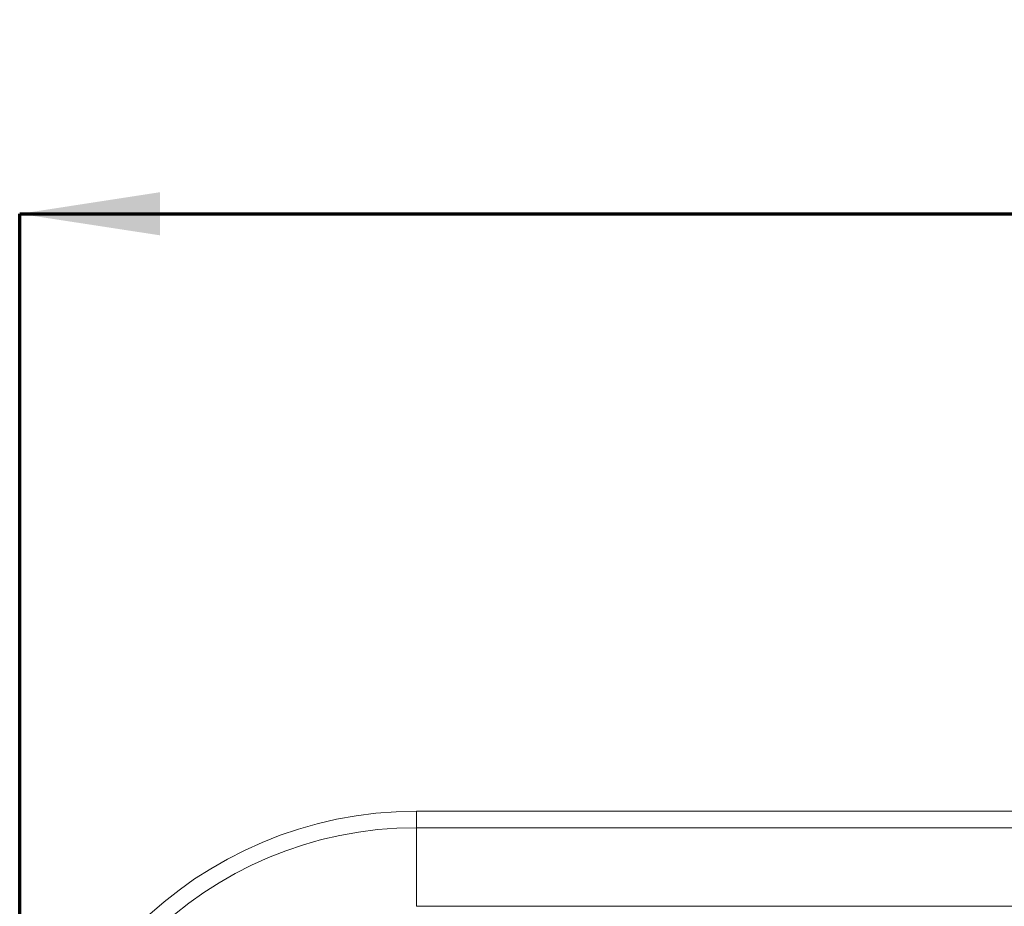
# Model space of a CAD drawing. Units: millimetres. Extents: x 0 to 420, y 0 to 297.
# Drawn here: x 62 to 77, y 191 to 204 of the extents above; entities that cross this region are included whole.
import ezdxf

# ---------------------------------------------------------------- set-up
doc = ezdxf.new("R2010")
doc.units = ezdxf.units.MM
doc.linetypes.add('SLD-Continua', pattern=[0])
doc.layers.add('GRUIXUDA', color=7, linetype='SLD-Continua', lineweight=70)
doc.styles.add('SLDTEXTSTYLE1', font='TXT', dxfattribs={"width": 0.75})
doc.dimstyles.new('SLDDIMSTYLE0', dxfattribs={"dimtxt": 2.116667, "dimasz": 2.116667, "dimexe": 0, "dimexo": 0.0625, "dimgap": 0.529167, "dimtad": 1, "dimlfac": 25, "dimrnd": 1e-09, "dimzin": 12, "dimdsep": 46, "dimtxsty": 'SLDTEXTSTYLE1', "dimsah": 1, "dimcen": 0.09, "dimadec": 0, "dimazin": 3, "dimtfac": 1, "dimtofl": 0, "dimtmove": 0, "dimatfit": 3, "dimfxl": 1, "dimfrac": 2, "dimtolj": 1, "dimtzin": 12, "dimarcsym": 0})

# ---------------------------------------------------------------- blocks, each defined once
blk = doc.blocks.new('_D_1')
at = {"layer": 'GRUIXUDA'}
for p, q in [((61.734, 186.331), (61.734, 201.354)), ((61.734, 201.354), (221.321, 201.354)), ((221.321, 186.331), (221.321, 201.354))]:
    blk.add_line(p, q, dxfattribs=at)
for points in [[(61.734, 201.354), (63.851, 201.029), (63.851, 201.68)], [(221.321, 201.354), (219.204, 201.68), (219.204, 201.029)]]:
    blk.add_solid(points, dxfattribs=at)
at = {"layer": 'GRUIXUDA', "char_height": 2.1167, "attachment_point": 1, "style": 'SLDTEXTSTYLE1'}
for s, insert in [('%%p', (142.083, 204.083)), ('4000', (135.827, 204.083)), ('20', (144.101, 204.083))]:
    blk.add_mtext(s, dxfattribs=dict(at, insert=insert))

msp = doc.modelspace()

# ---------------------------------------------------------------- linework, layer by layer
at = {"color": 7, "linetype": 'SLD-Continua', "lineweight": 18}
for p, q in [((67.72758, 192.07638), (67.72758, 192.32472)), ((215.32759, 192.32472), (67.72758, 192.32472)), ((67.72758, 190.88806), (67.72758, 192.07638)), ((67.72758, 192.07638), (215.32759, 192.07638)), ((215.32759, 190.88806), (67.72758, 190.88806))]:
    msp.add_line(p, q, dxfattribs=at)
for radius in [5.99351, 5.74518]:
    msp.add_arc((67.72758, 186.3312), radius, 90, 180, dxfattribs=at)

# ---------------------------------------------------------------- dimensions: what is measured, and where the dimension line sits
at = {"layer": 'GRUIXUDA'}
dim = msp.add_linear_dim(base=(221.3211, 201.35428), p1=(61.73407, 186.3312), p2=(221.3211, 186.3312), text='<>%%p20', dimstyle='SLDDIMSTYLE0', dxfattribs=at)
dim.commit()
dim.dimension.update_dxf_attribs({"geometry": '_D_1', "text_midpoint": (141.52758, 201.35428), "dimtype": 160})

doc.saveas('drawing.dxf')
